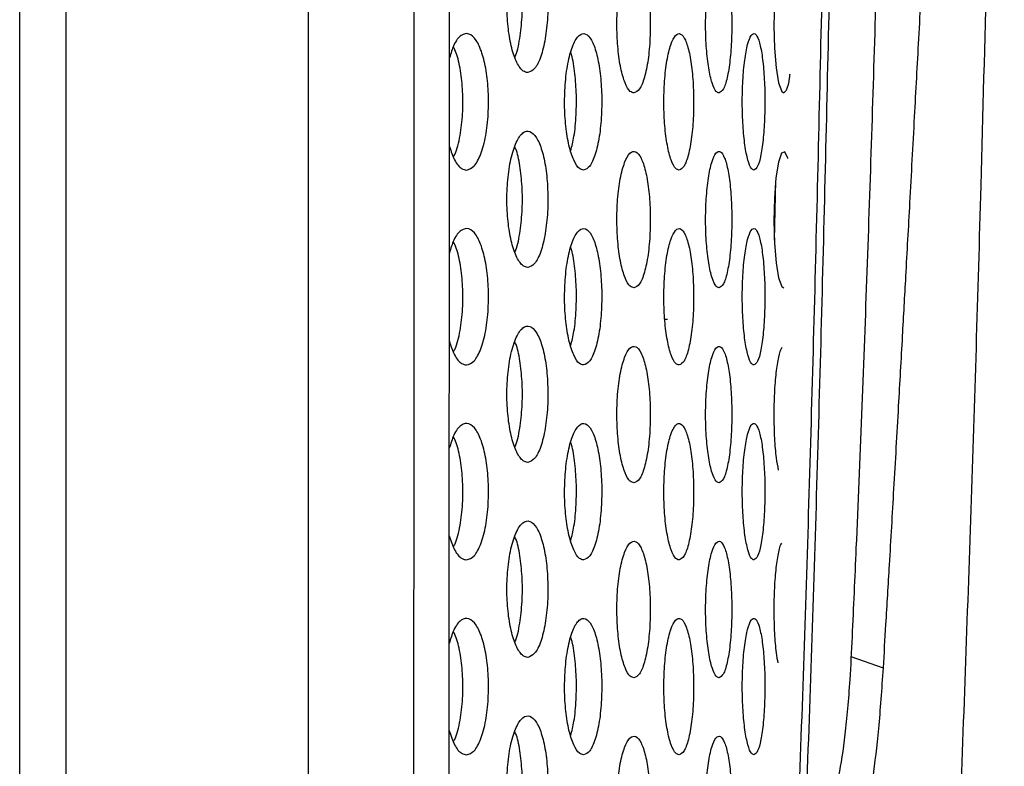
# Model space of a CAD drawing. Units: inches. Extents: x 0.4 to 16.6, y 0.2 to 10.8.
# Drawn here: x 6.8 to 7.1, y 7.5 to 7.8 of the extents above; entities that cross this region are included whole.
import ezdxf

# ---------------------------------------------------------------- set-up
doc = ezdxf.new("R2010")
doc.units = ezdxf.units.IN
doc.header["$MEASUREMENT"] = 0

msp = doc.modelspace()

# ---------------------------------------------------------------- linework, layer by layer
at = {"color": 7, "linetype": 'Continuous', "lineweight": 25}
for p, q in [((6.78918, 7.25596), (6.78918, 9.00768)), ((6.80394, 8.89088), (6.80394, 7.37276)), ((6.8818, 8.13182), (6.88161, 7.39784)), ((6.92677, 7.40269), (6.92721, 8.13182)), ((7.03115, 7.69735), (7.03161, 7.7165)), ((6.996, 7.67202), (6.99691, 7.67201))]:
    msp.add_line(p, q, dxfattribs=at)
at = {"color": 8, "linetype": 'Continuous', "lineweight": 25}
msp.add_line((7.0557, 7.56384), (7.06598, 7.56022), dxfattribs=at)
at = {"color": 7, "linetype": 'Continuous', "lineweight": 25, "flags": 128}
for points in [[(7.03684, 7.77547), (7.03681, 7.7761), (7.03625, 7.78201), (7.03544, 7.78621), (7.03446, 7.78821), (7.03343, 7.78774), (7.03245, 7.78484), (7.03165, 7.77983), (7.03114, 7.77331), (7.03098, 7.76607), (7.03118, 7.75891), (7.03171, 7.7526), (7.03251, 7.7478), (7.03349, 7.74507), (7.03414, 7.74458), (7.03414, 7.74458)], [(7.03546, 7.72357), (7.03544, 7.72371), (7.03446, 7.72571), (7.03343, 7.72524), (7.03245, 7.72234), (7.03165, 7.71733), (7.03114, 7.71081), (7.03098, 7.70357), (7.03118, 7.69641), (7.03171, 7.6901), (7.03251, 7.6853), (7.03349, 7.68257), (7.03414, 7.68208), (7.03414, 7.68208)]]:
    msp.add_lwpolyline(points, dxfattribs=at)
at = {"color": 7, "linetype": 'Continuous', "lineweight": 25}
for points, knots in [([(6.91547, 8.13182), (6.91551, 8.00978), (6.91559, 7.76569), (6.91547, 7.5216), (6.9154, 7.39955)], [0, 0, 0, 0, 0.499989, 1, 1, 1, 1]), ([(7.05174, 8.13154), (7.05138, 8.09598), (7.05066, 8.02486), (7.04912, 7.91863), (7.0472, 7.81283), (7.04481, 7.7076), (7.04196, 7.60295), (7.03953, 7.53382), (7.03832, 7.49925)], [0, 0, 0, 0, 0.166659, 0.333304, 0.499983, 0.666649, 0.833327, 1, 1, 1, 1]), ([(7.04078, 7.49848), (7.042, 7.53307), (7.04443, 7.60226), (7.04728, 7.70699), (7.04967, 7.8123), (7.05158, 7.91819), (7.05312, 8.0245), (7.05384, 8.09568), (7.05421, 8.13127)], [0, 0, 0, 0, 0.166677, 0.333357, 0.500023, 0.666701, 0.833344, 1, 1, 1, 1]), ([(7.09393, 8.13182), (7.09367, 8.11949), (7.09316, 8.09485), (7.09191, 8.05822), (7.09041, 8.02161), (7.08874, 7.98531), (7.08701, 7.94885), (7.08525, 7.91302), (7.08342, 7.87684), (7.08175, 7.84469), (7.0802, 7.81522), (7.0788, 7.78896), (7.07739, 7.76259), (7.07595, 7.73602), (7.07457, 7.71064), (7.07329, 7.68724), (7.07208, 7.66549), (7.07081, 7.64277), (7.06941, 7.6183), (7.06806, 7.59499), (7.06692, 7.57585), (7.06626, 7.56485), (7.06598, 7.56022)], [0, 0, 0, 0, 0.0626035, 0.1250601, 0.1868439, 0.2500143, 0.3116247, 0.3749537, 0.4356966, 0.4999536, 0.5430231, 0.5904044, 0.6382596, 0.6824807, 0.7314099, 0.7734279, 0.8076491, 0.8481195, 0.8957299, 0.9398718, 0.9746596, 1, 1, 1, 1]), ([(7.08515, 7.38028), (7.08551, 7.38816), (7.08745, 7.43054), (7.09055, 7.50732), (7.09433, 7.61091), (7.09787, 7.72637), (7.10093, 7.85368), (7.10377, 7.99272), (7.1045, 8.08544), (7.10487, 8.13182)], [0, 0, 0, 0, 0.031596, 0.169943, 0.30828, 0.446501, 0.630808, 0.815314, 1, 1, 1, 1]), ([(7.06887, 7.99237), (7.0686, 7.97823), (7.06776, 7.93383), (7.06603, 7.86023), (7.06364, 7.77166), (7.06079, 7.6844), (7.05836, 7.62223), (7.05669, 7.58442), (7.05606, 7.57019), (7.05524, 7.55389), (7.05383, 7.53823), (7.05179, 7.52492), (7.04975, 7.5173), (7.04835, 7.51425), (7.04784, 7.51314)], [0, 0, 0, 0, 0.079793, 0.250471, 0.421042, 0.591693, 0.762421, 0.790879, 0.819335, 0.847793, 0.890375, 0.933086, 0.975784, 1, 1, 1, 1]), ([(6.95206, 7.7511), (6.95282, 7.75136), (6.95433, 7.75187), (6.95631, 7.75587), (6.95776, 7.76172), (6.95853, 7.76881), (6.95857, 7.77618), (6.95793, 7.78309), (6.95668, 7.78892), (6.95491, 7.79311), (6.95277, 7.79515), (6.95048, 7.79467), (6.94832, 7.79157), (6.9466, 7.78621), (6.94555, 7.77937), (6.94527, 7.772), (6.94574, 7.76491), (6.94687, 7.7587), (6.94856, 7.75398), (6.95038, 7.75146), (6.95159, 7.7512), (6.95206, 7.7511)], [0, 0, 0, 0, 0.056313, 0.112664, 0.167871, 0.221051, 0.272539, 0.323328, 0.374591, 0.427292, 0.481895, 0.538143, 0.595012, 0.651039, 0.705068, 0.756953, 0.807595, 0.858385, 0.910569, 0.964798, 1, 1, 1, 1]), ([(6.94798, 7.75607), (6.94801, 7.75612), (6.94868, 7.75741), (6.94956, 7.76189), (6.95036, 7.76877), (6.9504, 7.77622), (6.94974, 7.783), (6.94885, 7.78774), (6.94811, 7.78939), (6.94794, 7.78977)], [0, 0, 0, 0, 0.008553, 0.20612, 0.396387, 0.580561, 0.762219, 0.945587, 1, 1, 1, 1]), ([(6.98611, 7.74458), (6.98672, 7.74483), (6.98795, 7.74533), (6.98954, 7.74925), (6.99072, 7.755), (6.99136, 7.76203), (6.99141, 7.76944), (6.9909, 7.77645), (6.98988, 7.78236), (6.98843, 7.78659), (6.98669, 7.78863), (6.98483, 7.78815), (6.98308, 7.78511), (6.98167, 7.77987), (6.9808, 7.77312), (6.98055, 7.76574), (6.98092, 7.75855), (6.98184, 7.75224), (6.98324, 7.74746), (6.98474, 7.74494), (6.98572, 7.74468), (6.98611, 7.74458)], [0, 0, 0, 0, 0.055384, 0.110793, 0.165476, 0.218849, 0.271112, 0.322892, 0.374961, 0.42797, 0.482233, 0.537585, 0.593357, 0.648605, 0.702564, 0.755095, 0.806755, 0.858481, 0.911144, 0.965187, 1, 1, 1, 1]), ([(7.0134, 7.74458), (7.01387, 7.74483), (7.01482, 7.74532), (7.01606, 7.74918), (7.01698, 7.75484), (7.01749, 7.76184), (7.01754, 7.76927), (7.01715, 7.77635), (7.01635, 7.78234), (7.01522, 7.78659), (7.01386, 7.78863), (7.01241, 7.78815), (7.01104, 7.78517), (7.00994, 7.78001), (7.00924, 7.77332), (7.00902, 7.76594), (7.0093, 7.75868), (7.01004, 7.75229), (7.01114, 7.74746), (7.01233, 7.74493), (7.0131, 7.74468), (7.0134, 7.74458)], [0, 0, 0, 0, 0.054679, 0.109373, 0.163642, 0.217146, 0.269998, 0.322557, 0.375275, 0.428543, 0.482554, 0.537217, 0.592145, 0.64678, 0.700658, 0.753669, 0.806128, 0.858614, 0.911673, 0.965582, 1, 1, 1, 1]), ([(6.93242, 7.71985), (6.93326, 7.72011), (6.93492, 7.72063), (6.9371, 7.72468), (6.93869, 7.73059), (6.93951, 7.73772), (6.93954, 7.74506), (6.93883, 7.75191), (6.93747, 7.75769), (6.93554, 7.76186), (6.9332, 7.76392), (6.93069, 7.76337), (6.92846, 7.76068), (6.92742, 7.75729), (6.92699, 7.75586)], [0, 0, 0, 0, 0.08915, 0.178374, 0.265391, 0.348554, 0.428536, 0.507247, 0.586886, 0.669235, 0.755153, 0.844166, 0.934335, 1, 1, 1, 1]), ([(6.96995, 7.71985), (6.97063, 7.7201), (6.972, 7.72061), (6.97378, 7.72457), (6.9751, 7.73036), (6.9758, 7.73743), (6.97585, 7.74482), (6.97527, 7.75178), (6.97414, 7.75765), (6.97253, 7.76186), (6.97059, 7.7639), (6.96852, 7.76342), (6.96657, 7.76035), (6.965, 7.75506), (6.96404, 7.74827), (6.96378, 7.74089), (6.96419, 7.73375), (6.96522, 7.72749), (6.96676, 7.72273), (6.96842, 7.72021), (6.96952, 7.71995), (6.96995, 7.71985)], [0, 0, 0, 0, 0.055819, 0.111669, 0.1666, 0.219885, 0.271786, 0.323097, 0.374783, 0.427643, 0.482065, 0.537837, 0.594124, 0.64974, 0.703737, 0.755968, 0.807146, 0.858427, 0.910859, 0.964988, 1, 1, 1, 1]), ([(7.00059, 7.71985), (7.00113, 7.7201), (7.00221, 7.7206), (7.00363, 7.72448), (7.00468, 7.73018), (7.00525, 7.7372), (7.0053, 7.74462), (7.00485, 7.75167), (7.00394, 7.75762), (7.00265, 7.76186), (7.0011, 7.7639), (6.99945, 7.76342), (6.9979, 7.76041), (6.99664, 7.75522), (6.99585, 7.7485), (6.99562, 7.74112), (6.99594, 7.73389), (6.99677, 7.72754), (6.99802, 7.72273), (6.99937, 7.72021), (7.00024, 7.71995), (7.00059, 7.71985)], [0, 0, 0, 0, 0.0550051, 0.1100295, 0.1644917, 0.2179364, 0.2705158, 0.3227117, 0.3751252, 0.4282704, 0.4823974, 0.5373803, 0.5927011, 0.6476215, 0.7015405, 0.75433, 0.806416, 0.8585448, 0.9114164, 0.9653872, 1, 1, 1, 1]), ([(7.02458, 7.71985), (7.02499, 7.7201), (7.0258, 7.72059), (7.02687, 7.72442), (7.02766, 7.73005), (7.02809, 7.73703), (7.02815, 7.74448), (7.02781, 7.75159), (7.02712, 7.7576), (7.02615, 7.76187), (7.02497, 7.7639), (7.02372, 7.76342), (7.02254, 7.76046), (7.02158, 7.75533), (7.02097, 7.74867), (7.02078, 7.74128), (7.02102, 7.734), (7.02166, 7.72757), (7.02262, 7.72273), (7.02365, 7.7202), (7.02432, 7.71995), (7.02458, 7.71985)], [0, 0, 0, 0, 0.054402, 0.108815, 0.16292, 0.216471, 0.269555, 0.322426, 0.375408, 0.428783, 0.482698, 0.537089, 0.591682, 0.64607, 0.699909, 0.753106, 0.805888, 0.858684, 0.911908, 0.965764, 1, 1, 1, 1]), ([(6.92825, 7.72408), (6.92843, 7.72439), (6.92933, 7.72589), (6.93044, 7.73072), (6.93129, 7.73769), (6.93131, 7.74509), (6.93059, 7.75185), (6.9295, 7.75689), (6.92854, 7.75877), (6.92821, 7.75941)], [0, 0, 0, 0, 0.047679, 0.231921, 0.407945, 0.577193, 0.743737, 0.91226, 1, 1, 1, 1]), ([(6.96585, 7.72605), (6.96623, 7.72751), (6.96706, 7.73073), (6.96767, 7.73745), (6.96774, 7.74485), (6.96713, 7.75165), (6.96645, 7.75603), (6.96591, 7.75742), (6.96589, 7.75747)], [0, 0, 0, 0, 0.173588, 0.383149, 0.587224, 0.78897, 0.992201, 1, 1, 1, 1]), ([(7.03414, 7.74458), (7.03448, 7.74485), (7.03516, 7.74539), (7.03587, 7.74794), (7.03613, 7.7503), (7.03618, 7.75075)], [0, 0, 0, 0, 0.447123, 0.894312, 1, 1, 1, 1]), ([(6.95206, 7.6886), (6.95282, 7.68886), (6.95433, 7.68937), (6.95631, 7.69337), (6.95776, 7.69922), (6.95853, 7.70631), (6.95857, 7.71368), (6.95793, 7.72059), (6.95668, 7.72642), (6.95491, 7.73061), (6.95277, 7.73265), (6.95048, 7.73217), (6.94832, 7.72907), (6.9466, 7.72371), (6.94555, 7.71687), (6.94527, 7.7095), (6.94574, 7.70241), (6.94687, 7.6962), (6.94856, 7.69148), (6.95038, 7.68896), (6.95159, 7.6887), (6.95206, 7.6886)], [0, 0, 0, 0, 0.0563132, 0.1126645, 0.1678714, 0.2210511, 0.272539, 0.3233277, 0.3745906, 0.4272924, 0.4818952, 0.5381433, 0.5950119, 0.6510385, 0.7050682, 0.7569531, 0.8075947, 0.8583847, 0.9105692, 0.9647976, 1, 1, 1, 1]), ([(6.92697, 7.72738), (6.9275, 7.72584), (6.92862, 7.72255), (6.93059, 7.72022), (6.9319, 7.71996), (6.93242, 7.71985)], [0, 0, 0, 0, 0.348239, 0.743045, 1, 1, 1, 1]), ([(6.94798, 7.69357), (6.94801, 7.69362), (6.94868, 7.69491), (6.94956, 7.69939), (6.95036, 7.70627), (6.9504, 7.71372), (6.94974, 7.7205), (6.94885, 7.72524), (6.94811, 7.72689), (6.94794, 7.72727)], [0, 0, 0, 0, 0.008553, 0.20612, 0.396387, 0.580561, 0.762219, 0.945587, 1, 1, 1, 1]), ([(6.98611, 7.68208), (6.98672, 7.68233), (6.98795, 7.68283), (6.98954, 7.68675), (6.99072, 7.6925), (6.99136, 7.69953), (6.99141, 7.70694), (6.9909, 7.71395), (6.98988, 7.71986), (6.98843, 7.72409), (6.98669, 7.72613), (6.98483, 7.72565), (6.98308, 7.72261), (6.98167, 7.71737), (6.9808, 7.71062), (6.98055, 7.70324), (6.98092, 7.69605), (6.98184, 7.68974), (6.98324, 7.68496), (6.98474, 7.68244), (6.98572, 7.68218), (6.98611, 7.68208)], [0, 0, 0, 0, 0.055384, 0.110793, 0.165476, 0.218849, 0.271112, 0.322892, 0.374961, 0.42797, 0.482233, 0.537585, 0.593358, 0.648605, 0.702564, 0.755095, 0.806755, 0.858481, 0.911144, 0.965187, 1, 1, 1, 1]), ([(7.0134, 7.68208), (7.01387, 7.68233), (7.01482, 7.68282), (7.01606, 7.68668), (7.01698, 7.69234), (7.01749, 7.69934), (7.01754, 7.70677), (7.01715, 7.71385), (7.01635, 7.71984), (7.01522, 7.72409), (7.01386, 7.72613), (7.01241, 7.72565), (7.01104, 7.72267), (7.00994, 7.71751), (7.00924, 7.71082), (7.00902, 7.70344), (7.0093, 7.69618), (7.01004, 7.68979), (7.01114, 7.68496), (7.01233, 7.68243), (7.0131, 7.68218), (7.0134, 7.68208)], [0, 0, 0, 0, 0.054679, 0.109373, 0.163642, 0.217146, 0.269998, 0.322557, 0.375275, 0.428543, 0.482554, 0.537217, 0.592145, 0.64678, 0.700658, 0.753669, 0.806129, 0.858614, 0.911673, 0.965582, 1, 1, 1, 1]), ([(6.93242, 7.65735), (6.93326, 7.65761), (6.93492, 7.65813), (6.9371, 7.66218), (6.93869, 7.66809), (6.93951, 7.67522), (6.93954, 7.68256), (6.93883, 7.68941), (6.93747, 7.69519), (6.93554, 7.69936), (6.9332, 7.70142), (6.93069, 7.70088), (6.92844, 7.69815), (6.9274, 7.69472), (6.92695, 7.69325)], [0, 0, 0, 0, 0.08899, 0.178054, 0.264916, 0.347929, 0.427768, 0.506338, 0.585835, 0.668036, 0.753801, 0.842654, 0.932662, 1, 1, 1, 1]), ([(6.96995, 7.65735), (6.97063, 7.6576), (6.972, 7.65811), (6.97378, 7.66207), (6.9751, 7.66786), (6.9758, 7.67493), (6.97585, 7.68232), (6.97527, 7.68928), (6.97414, 7.69515), (6.97253, 7.69936), (6.97059, 7.7014), (6.96852, 7.70092), (6.96657, 7.69785), (6.965, 7.69256), (6.96404, 7.68577), (6.96378, 7.67839), (6.96419, 7.67125), (6.96522, 7.66499), (6.96676, 7.66023), (6.96842, 7.65771), (6.96952, 7.65745), (6.96995, 7.65735)], [0, 0, 0, 0, 0.055819, 0.11167, 0.1666, 0.219885, 0.271786, 0.323097, 0.374783, 0.427643, 0.482065, 0.537837, 0.594124, 0.64974, 0.703737, 0.755968, 0.807146, 0.858427, 0.910859, 0.964988, 1, 1, 1, 1]), ([(7.00059, 7.65735), (7.00113, 7.6576), (7.00221, 7.6581), (7.00363, 7.66198), (7.00468, 7.66768), (7.00525, 7.6747), (7.0053, 7.68212), (7.00485, 7.68917), (7.00394, 7.69512), (7.00265, 7.69936), (7.0011, 7.7014), (6.99945, 7.70092), (6.9979, 7.69791), (6.99664, 7.69272), (6.99585, 7.686), (6.99562, 7.67862), (6.99594, 7.67139), (6.99677, 7.66504), (6.99802, 7.66023), (6.99937, 7.65771), (7.00024, 7.65745), (7.00059, 7.65735)], [0, 0, 0, 0, 0.055005, 0.11003, 0.164492, 0.217936, 0.270516, 0.322712, 0.375125, 0.42827, 0.482397, 0.53738, 0.592701, 0.647621, 0.70154, 0.75433, 0.806416, 0.858545, 0.911416, 0.965387, 1, 1, 1, 1]), ([(7.02458, 7.65735), (7.02499, 7.6576), (7.0258, 7.65809), (7.02687, 7.66192), (7.02766, 7.66755), (7.02809, 7.67453), (7.02815, 7.68198), (7.02781, 7.68909), (7.02712, 7.6951), (7.02615, 7.69937), (7.02497, 7.7014), (7.02372, 7.70092), (7.02254, 7.69796), (7.02158, 7.69283), (7.02097, 7.68617), (7.02078, 7.67878), (7.02102, 7.6715), (7.02166, 7.66507), (7.02262, 7.66023), (7.02365, 7.6577), (7.02432, 7.65745), (7.02458, 7.65735)], [0, 0, 0, 0, 0.054402, 0.108815, 0.16292, 0.216471, 0.269555, 0.322426, 0.375408, 0.428783, 0.482698, 0.537089, 0.591682, 0.64607, 0.699909, 0.753106, 0.805888, 0.858684, 0.911908, 0.965764, 1, 1, 1, 1]), ([(6.92825, 7.66158), (6.92843, 7.66189), (6.92933, 7.66339), (6.93044, 7.66822), (6.93129, 7.67519), (6.93131, 7.68259), (6.93059, 7.68935), (6.9295, 7.69439), (6.92854, 7.69627), (6.92821, 7.69691)], [0, 0, 0, 0, 0.047679, 0.231921, 0.407944, 0.577193, 0.743737, 0.91226, 1, 1, 1, 1]), ([(6.96585, 7.66355), (6.96623, 7.66501), (6.96706, 7.66823), (6.96767, 7.67495), (6.96774, 7.68235), (6.96713, 7.68915), (6.96645, 7.69353), (6.96591, 7.69492), (6.96589, 7.69497)], [0, 0, 0, 0, 0.173587, 0.383148, 0.587224, 0.78897, 0.992201, 1, 1, 1, 1]), ([(6.95206, 7.6261), (6.95282, 7.62636), (6.95433, 7.62687), (6.95631, 7.63087), (6.95776, 7.63672), (6.95853, 7.64381), (6.95857, 7.65118), (6.95793, 7.65809), (6.95668, 7.66392), (6.95491, 7.66811), (6.95277, 7.67015), (6.95048, 7.66967), (6.94832, 7.66657), (6.9466, 7.66121), (6.94555, 7.65437), (6.94527, 7.647), (6.94574, 7.63991), (6.94687, 7.6337), (6.94856, 7.62898), (6.95038, 7.62646), (6.95159, 7.6262), (6.95206, 7.6261)], [0, 0, 0, 0, 0.056313, 0.112664, 0.167871, 0.221051, 0.272539, 0.323328, 0.374591, 0.427292, 0.481895, 0.538143, 0.595012, 0.651038, 0.705068, 0.756953, 0.807595, 0.858385, 0.910569, 0.964798, 1, 1, 1, 1]), ([(6.92693, 7.66498), (6.92747, 7.6634), (6.9286, 7.66008), (6.93059, 7.65772), (6.9319, 7.65746), (6.93242, 7.65735)], [0, 0, 0, 0, 0.353346, 0.745058, 1, 1, 1, 1]), ([(6.94798, 7.63107), (6.94801, 7.63112), (6.94868, 7.63241), (6.94956, 7.63689), (6.95036, 7.64377), (6.9504, 7.65122), (6.94974, 7.658), (6.94885, 7.66274), (6.94811, 7.66439), (6.94794, 7.66477)], [0, 0, 0, 0, 0.008553, 0.20612, 0.396387, 0.58056, 0.762219, 0.945587, 1, 1, 1, 1]), ([(6.98611, 7.61958), (6.98672, 7.61983), (6.98795, 7.62033), (6.98954, 7.62425), (6.99072, 7.63), (6.99136, 7.63703), (6.99141, 7.64444), (6.9909, 7.65145), (6.98988, 7.65736), (6.98843, 7.66159), (6.98669, 7.66363), (6.98483, 7.66315), (6.98308, 7.66011), (6.98167, 7.65487), (6.9808, 7.64812), (6.98055, 7.64074), (6.98092, 7.63355), (6.98184, 7.62724), (6.98324, 7.62246), (6.98474, 7.61994), (6.98572, 7.61968), (6.98611, 7.61958)], [0, 0, 0, 0, 0.055384, 0.110793, 0.165476, 0.218849, 0.271111, 0.322892, 0.374961, 0.42797, 0.482233, 0.537585, 0.593357, 0.648605, 0.702564, 0.755095, 0.806755, 0.858481, 0.911144, 0.965187, 1, 1, 1, 1]), ([(7.0134, 7.61958), (7.01387, 7.61983), (7.01482, 7.62032), (7.01606, 7.62418), (7.01698, 7.62984), (7.01749, 7.63684), (7.01754, 7.64427), (7.01715, 7.65135), (7.01635, 7.65734), (7.01522, 7.66159), (7.01386, 7.66363), (7.01241, 7.66315), (7.01104, 7.66017), (7.00994, 7.65501), (7.00924, 7.64832), (7.00902, 7.64094), (7.0093, 7.63368), (7.01004, 7.62729), (7.01114, 7.62246), (7.01233, 7.61993), (7.0131, 7.61968), (7.0134, 7.61958)], [0, 0, 0, 0, 0.054679, 0.109373, 0.163642, 0.217145, 0.269998, 0.322557, 0.375275, 0.428543, 0.482554, 0.537217, 0.592145, 0.64678, 0.700658, 0.753669, 0.806129, 0.858614, 0.911673, 0.965582, 1, 1, 1, 1]), ([(7.03366, 7.66285), (7.03358, 7.66283), (7.03316, 7.66272), (7.03242, 7.66007), (7.03161, 7.65514), (7.03108, 7.64846), (7.03091, 7.64107), (7.03112, 7.6338), (7.03162, 7.62757), (7.03214, 7.62485), (7.03238, 7.62361)], [0, 0, 0, 0, 0.03234, 0.175885, 0.319082, 0.461277, 0.602282, 0.7425, 0.882737, 1, 1, 1, 1]), ([(6.93242, 7.59485), (6.93326, 7.59511), (6.93492, 7.59563), (6.9371, 7.59968), (6.93869, 7.60559), (6.93951, 7.61272), (6.93954, 7.62006), (6.93883, 7.62691), (6.93747, 7.63269), (6.93554, 7.63686), (6.9332, 7.63892), (6.93069, 7.63838), (6.92843, 7.63563), (6.92737, 7.63215), (6.92691, 7.63064)], [0, 0, 0, 0, 0.088831, 0.177736, 0.264442, 0.347307, 0.427003, 0.505433, 0.584787, 0.666842, 0.752453, 0.841147, 0.930994, 1, 1, 1, 1]), ([(6.96995, 7.59485), (6.97063, 7.5951), (6.972, 7.59561), (6.97378, 7.59957), (6.9751, 7.60536), (6.9758, 7.61243), (6.97585, 7.61982), (6.97527, 7.62678), (6.97414, 7.63265), (6.97253, 7.63686), (6.97059, 7.6389), (6.96852, 7.63842), (6.96657, 7.63535), (6.965, 7.63006), (6.96404, 7.62327), (6.96378, 7.61589), (6.96419, 7.60875), (6.96522, 7.60249), (6.96676, 7.59773), (6.96842, 7.59521), (6.96952, 7.59495), (6.96995, 7.59485)], [0, 0, 0, 0, 0.055819, 0.11167, 0.1666, 0.219885, 0.271786, 0.323097, 0.374783, 0.427643, 0.482065, 0.537837, 0.594124, 0.64974, 0.703737, 0.755967, 0.807146, 0.858426, 0.910859, 0.964988, 1, 1, 1, 1]), ([(7.00059, 7.59485), (7.00113, 7.5951), (7.00221, 7.5956), (7.00363, 7.59948), (7.00468, 7.60518), (7.00525, 7.6122), (7.0053, 7.61962), (7.00485, 7.62667), (7.00394, 7.63262), (7.00265, 7.63686), (7.0011, 7.6389), (6.99945, 7.63842), (6.9979, 7.63541), (6.99664, 7.63022), (6.99585, 7.6235), (6.99562, 7.61612), (6.99594, 7.60889), (6.99677, 7.60254), (6.99802, 7.59773), (6.99937, 7.59521), (7.00024, 7.59495), (7.00059, 7.59485)], [0, 0, 0, 0, 0.0550051, 0.1100295, 0.1644917, 0.2179362, 0.2705155, 0.3227116, 0.3751252, 0.4282704, 0.4823974, 0.5373803, 0.5927011, 0.6476217, 0.7015406, 0.7543299, 0.8064162, 0.8585447, 0.9114163, 0.9653872, 1, 1, 1, 1]), ([(7.02458, 7.59485), (7.02499, 7.5951), (7.0258, 7.59559), (7.02687, 7.59942), (7.02766, 7.60505), (7.02809, 7.61203), (7.02815, 7.61948), (7.02781, 7.62659), (7.02712, 7.6326), (7.02615, 7.63687), (7.02497, 7.6389), (7.02372, 7.63842), (7.02254, 7.63546), (7.02158, 7.63033), (7.02097, 7.62367), (7.02078, 7.61628), (7.02102, 7.609), (7.02166, 7.60257), (7.02262, 7.59773), (7.02365, 7.5952), (7.02432, 7.59495), (7.02458, 7.59485)], [0, 0, 0, 0, 0.054402, 0.108815, 0.16292, 0.216471, 0.269555, 0.322426, 0.375408, 0.428783, 0.482698, 0.537089, 0.591682, 0.64607, 0.699909, 0.753106, 0.805888, 0.858684, 0.911908, 0.965764, 1, 1, 1, 1]), ([(6.92825, 7.59908), (6.92843, 7.59939), (6.92933, 7.60089), (6.93044, 7.60572), (6.93129, 7.61269), (6.93131, 7.62009), (6.93059, 7.62685), (6.9295, 7.63189), (6.92854, 7.63377), (6.92821, 7.63441)], [0, 0, 0, 0, 0.047679, 0.231921, 0.407944, 0.577193, 0.743737, 0.912259, 1, 1, 1, 1]), ([(6.96585, 7.60105), (6.96623, 7.60251), (6.96706, 7.60573), (6.96767, 7.61245), (6.96774, 7.61985), (6.96713, 7.62665), (6.96645, 7.63103), (6.96591, 7.63242), (6.96589, 7.63247)], [0, 0, 0, 0, 0.173587, 0.383148, 0.587224, 0.78897, 0.992201, 1, 1, 1, 1]), ([(6.95206, 7.5636), (6.95282, 7.56386), (6.95433, 7.56437), (6.95631, 7.56837), (6.95776, 7.57422), (6.95853, 7.58131), (6.95857, 7.58868), (6.95793, 7.59559), (6.95668, 7.60142), (6.95491, 7.60561), (6.95277, 7.60765), (6.95048, 7.60717), (6.94832, 7.60407), (6.9466, 7.59871), (6.94555, 7.59187), (6.94527, 7.5845), (6.94574, 7.57741), (6.94687, 7.5712), (6.94856, 7.56648), (6.95038, 7.56396), (6.95159, 7.5637), (6.95206, 7.5636)], [0, 0, 0, 0, 0.0563132, 0.1126643, 0.1678712, 0.2210512, 0.272539, 0.3233277, 0.3745906, 0.4272924, 0.4818952, 0.5381433, 0.5950119, 0.6510385, 0.7050681, 0.7569533, 0.8075946, 0.8583847, 0.9105691, 0.9647977, 1, 1, 1, 1]), ([(6.92689, 7.60257), (6.92744, 7.60096), (6.92859, 7.5976), (6.93059, 7.59522), (6.9319, 7.59496), (6.93242, 7.59485)], [0, 0, 0, 0, 0.358369, 0.747038, 1, 1, 1, 1]), ([(6.94798, 7.56857), (6.94801, 7.56862), (6.94868, 7.56991), (6.94956, 7.57439), (6.95036, 7.58127), (6.9504, 7.58872), (6.94974, 7.5955), (6.94885, 7.60024), (6.94811, 7.60189), (6.94794, 7.60227)], [0, 0, 0, 0, 0.008553, 0.20612, 0.396387, 0.58056, 0.762219, 0.945587, 1, 1, 1, 1]), ([(6.98611, 7.55708), (6.98672, 7.55733), (6.98795, 7.55783), (6.98954, 7.56175), (6.99072, 7.5675), (6.99136, 7.57453), (6.99141, 7.58194), (6.9909, 7.58895), (6.98988, 7.59486), (6.98843, 7.59909), (6.98669, 7.60113), (6.98483, 7.60065), (6.98308, 7.59761), (6.98167, 7.59237), (6.9808, 7.58562), (6.98055, 7.57824), (6.98092, 7.57105), (6.98184, 7.56474), (6.98324, 7.55996), (6.98474, 7.55744), (6.98572, 7.55718), (6.98611, 7.55708)], [0, 0, 0, 0, 0.055384, 0.110793, 0.165475, 0.218849, 0.271112, 0.322892, 0.374961, 0.42797, 0.482233, 0.537585, 0.593357, 0.648605, 0.702564, 0.755095, 0.806755, 0.858481, 0.911144, 0.965187, 1, 1, 1, 1]), ([(7.0134, 7.55708), (7.01387, 7.55733), (7.01482, 7.55782), (7.01606, 7.56168), (7.01698, 7.56734), (7.01749, 7.57434), (7.01754, 7.58177), (7.01715, 7.58885), (7.01635, 7.59484), (7.01522, 7.59909), (7.01386, 7.60113), (7.01241, 7.60065), (7.01104, 7.59767), (7.00994, 7.59251), (7.00924, 7.58582), (7.00902, 7.57844), (7.0093, 7.57118), (7.01004, 7.56479), (7.01114, 7.55996), (7.01233, 7.55743), (7.0131, 7.55718), (7.0134, 7.55708)], [0, 0, 0, 0, 0.054679, 0.109373, 0.163642, 0.217145, 0.269998, 0.322557, 0.375275, 0.428543, 0.482554, 0.537217, 0.592145, 0.64678, 0.700658, 0.753669, 0.806129, 0.858614, 0.911673, 0.965582, 1, 1, 1, 1]), ([(7.03348, 7.60026), (7.03346, 7.60026), (7.0331, 7.60011), (7.03242, 7.59752), (7.03161, 7.59265), (7.03108, 7.58596), (7.03091, 7.57857), (7.03112, 7.57131), (7.03159, 7.56536), (7.03206, 7.56285), (7.03226, 7.56182)], [0, 0, 0, 0, 0.007012, 0.157574, 0.30777, 0.456916, 0.604813, 0.751885, 0.898976, 1, 1, 1, 1]), ([(6.93242, 7.53235), (6.93326, 7.53261), (6.93492, 7.53313), (6.9371, 7.53718), (6.93869, 7.54309), (6.93951, 7.55022), (6.93954, 7.55756), (6.93883, 7.56441), (6.93747, 7.57019), (6.93554, 7.57436), (6.9332, 7.57642), (6.93069, 7.57588), (6.92841, 7.5731), (6.92734, 7.56958), (6.92687, 7.56803)], [0, 0, 0, 0, 0.088673, 0.177419, 0.26397, 0.346687, 0.426241, 0.504531, 0.583744, 0.665651, 0.75111, 0.839646, 0.929332, 1, 1, 1, 1]), ([(6.96995, 7.53235), (6.97063, 7.5326), (6.972, 7.53311), (6.97378, 7.53707), (6.9751, 7.54286), (6.9758, 7.54993), (6.97585, 7.55732), (6.97527, 7.56428), (6.97414, 7.57015), (6.97253, 7.57436), (6.97059, 7.5764), (6.96852, 7.57592), (6.96657, 7.57285), (6.965, 7.56756), (6.96404, 7.56077), (6.96378, 7.55339), (6.96419, 7.54625), (6.96522, 7.53999), (6.96676, 7.53523), (6.96842, 7.53271), (6.96952, 7.53245), (6.96995, 7.53235)], [0, 0, 0, 0, 0.055819, 0.11167, 0.1666, 0.219885, 0.271786, 0.323097, 0.374783, 0.427643, 0.482065, 0.537837, 0.594124, 0.64974, 0.703737, 0.755967, 0.807146, 0.858426, 0.910859, 0.964988, 1, 1, 1, 1]), ([(7.00059, 7.53235), (7.00113, 7.5326), (7.00221, 7.5331), (7.00363, 7.53698), (7.00468, 7.54268), (7.00525, 7.5497), (7.0053, 7.55712), (7.00485, 7.56417), (7.00394, 7.57012), (7.00265, 7.57436), (7.0011, 7.5764), (6.99945, 7.57592), (6.9979, 7.57291), (6.99664, 7.56772), (6.99585, 7.561), (6.99562, 7.55362), (6.99594, 7.54639), (6.99677, 7.54004), (6.99802, 7.53523), (6.99937, 7.53271), (7.00024, 7.53245), (7.00059, 7.53235)], [0, 0, 0, 0, 0.055005, 0.11003, 0.164492, 0.217936, 0.270516, 0.322712, 0.375125, 0.42827, 0.482397, 0.53738, 0.592701, 0.647622, 0.701541, 0.75433, 0.806416, 0.858545, 0.911416, 0.965387, 1, 1, 1, 1]), ([(7.02458, 7.53235), (7.02499, 7.5326), (7.0258, 7.53309), (7.02687, 7.53692), (7.02766, 7.54255), (7.02809, 7.54953), (7.02815, 7.55698), (7.02781, 7.56409), (7.02712, 7.5701), (7.02615, 7.57437), (7.02497, 7.5764), (7.02372, 7.57592), (7.02254, 7.57296), (7.02158, 7.56783), (7.02097, 7.56117), (7.02078, 7.55378), (7.02102, 7.5465), (7.02166, 7.54007), (7.02262, 7.53523), (7.02365, 7.5327), (7.02432, 7.53245), (7.02458, 7.53235)], [0, 0, 0, 0, 0.054402, 0.108815, 0.16292, 0.216472, 0.269555, 0.322426, 0.375408, 0.428783, 0.482698, 0.537089, 0.591682, 0.64607, 0.699909, 0.753106, 0.805888, 0.858684, 0.911908, 0.965764, 1, 1, 1, 1]), ([(6.92825, 7.53658), (6.92843, 7.53689), (6.92933, 7.53839), (6.93044, 7.54322), (6.93129, 7.55019), (6.93131, 7.55759), (6.93059, 7.56435), (6.9295, 7.56939), (6.92854, 7.57127), (6.92821, 7.57191)], [0, 0, 0, 0, 0.04768, 0.231922, 0.407944, 0.577192, 0.743737, 0.912259, 1, 1, 1, 1]), ([(6.96585, 7.53855), (6.96623, 7.54001), (6.96706, 7.54323), (6.96767, 7.54995), (6.96774, 7.55735), (6.96713, 7.56415), (6.96645, 7.56853), (6.96591, 7.56992), (6.96589, 7.56997)], [0, 0, 0, 0, 0.173588, 0.383148, 0.587223, 0.78897, 0.992201, 1, 1, 1, 1]), ([(7.06598, 7.56022), (7.06552, 7.55345), (7.06461, 7.53993), (7.06333, 7.52998), (7.06269, 7.525)], [0, 0, 0, 0, 0.500626, 1, 1, 1, 1]), ([(6.95206, 7.5011), (6.95282, 7.50136), (6.95433, 7.50187), (6.95631, 7.50587), (6.95776, 7.51172), (6.95853, 7.51881), (6.95857, 7.52618), (6.95793, 7.53309), (6.95668, 7.53892), (6.95491, 7.54311), (6.95277, 7.54515), (6.95048, 7.54467), (6.94832, 7.54157), (6.9466, 7.53621), (6.94555, 7.52937), (6.94527, 7.522), (6.94574, 7.51491), (6.94687, 7.5087), (6.94856, 7.50398), (6.95038, 7.50146), (6.95159, 7.5012), (6.95206, 7.5011)], [0, 0, 0, 0, 0.0563132, 0.1126645, 0.1678714, 0.2210508, 0.272539, 0.3233277, 0.3745906, 0.4272923, 0.481895, 0.5381431, 0.5950118, 0.6510384, 0.705068, 0.7569532, 0.8075945, 0.8583846, 0.9105692, 0.9647976, 1, 1, 1, 1]), ([(6.92686, 7.54017), (6.92742, 7.53852), (6.92857, 7.53512), (6.93059, 7.53272), (6.9319, 7.53246), (6.93242, 7.53235)], [0, 0, 0, 0, 0.363321, 0.74899, 1, 1, 1, 1]), ([(6.94798, 7.50607), (6.94801, 7.50612), (6.94868, 7.50741), (6.94956, 7.51189), (6.95036, 7.51877), (6.9504, 7.52622), (6.94974, 7.533), (6.94885, 7.53774), (6.94811, 7.53939), (6.94794, 7.53977)], [0, 0, 0, 0, 0.008553, 0.20612, 0.396386, 0.58056, 0.762218, 0.945587, 1, 1, 1, 1]), ([(6.98611, 7.49458), (6.98672, 7.49483), (6.98795, 7.49533), (6.98954, 7.49925), (6.99072, 7.505), (6.99136, 7.51203), (6.99141, 7.51944), (6.9909, 7.52645), (6.98988, 7.53236), (6.98843, 7.53659), (6.98669, 7.53863), (6.98483, 7.53815), (6.98308, 7.53511), (6.98167, 7.52987), (6.9808, 7.52312), (6.98055, 7.51574), (6.98092, 7.50855), (6.98184, 7.50224), (6.98324, 7.49746), (6.98474, 7.49494), (6.98572, 7.49468), (6.98611, 7.49458)], [0, 0, 0, 0, 0.0553843, 0.1107932, 0.1654755, 0.2188485, 0.2711115, 0.3228917, 0.3749611, 0.4279701, 0.4822334, 0.5375851, 0.5933573, 0.6486048, 0.7025644, 0.7550948, 0.8067548, 0.8584812, 0.9111437, 0.9651869, 1, 1, 1, 1]), ([(7.0134, 7.49458), (7.01387, 7.49483), (7.01482, 7.49532), (7.01606, 7.49918), (7.01698, 7.50484), (7.01749, 7.51184), (7.01754, 7.51927), (7.01715, 7.52635), (7.01635, 7.53234), (7.01522, 7.53659), (7.01386, 7.53863), (7.01241, 7.53815), (7.01104, 7.53517), (7.00994, 7.53001), (7.00924, 7.52332), (7.00902, 7.51594), (7.0093, 7.50868), (7.01004, 7.50229), (7.01114, 7.49746), (7.01233, 7.49493), (7.0131, 7.49468), (7.0134, 7.49458)], [0, 0, 0, 0, 0.054679, 0.109373, 0.163642, 0.217146, 0.269998, 0.322557, 0.375275, 0.428543, 0.482554, 0.537217, 0.592145, 0.64678, 0.700658, 0.753669, 0.806129, 0.858614, 0.911673, 0.965582, 1, 1, 1, 1])]:
    msp.add_open_spline(points, degree=3, knots=knots, dxfattribs=at)

doc.saveas('drawing.dxf')
